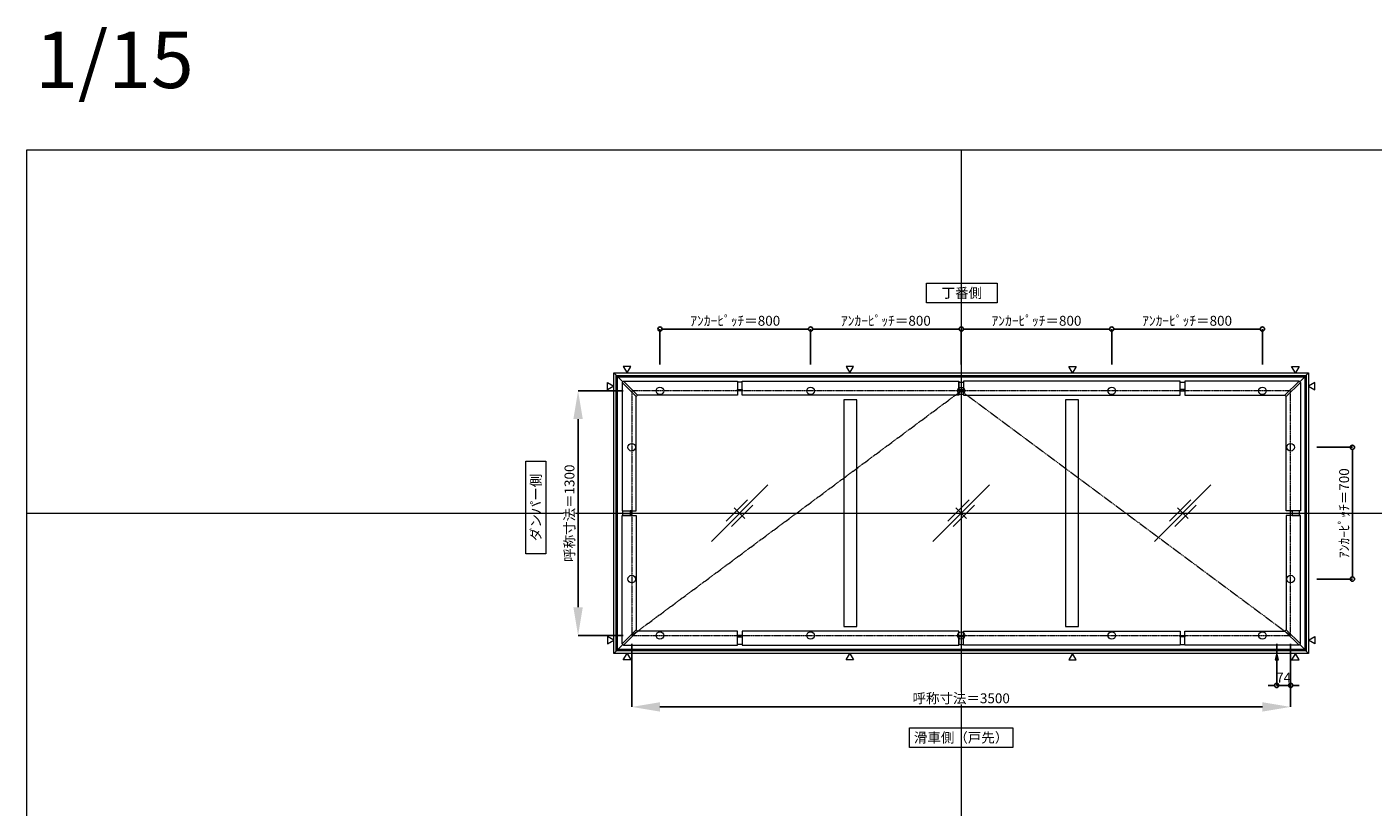
# Model space of a CAD drawing. Units: millimetres. Extents: x -12289 to 68564, y -2748 to 52132.
# Drawn here: x 43229 to 50379, y 18368 to 22514 of the extents above; entities that cross this region are included whole.
import ezdxf

# ---------------------------------------------------------------- set-up
doc = ezdxf.new("R2010")
doc.units = ezdxf.units.MM
doc.header["$LTSCALE"] = 0.3
doc.header["$PDMODE"] = 33
doc.header["$PDSIZE"] = 5
doc.linetypes.add('CENTER2', pattern=[28.575, 19.05, -3.175, 3.175, -3.175])
doc.layers.get('0').update_dxf_attribs({"lineweight": 9})
doc.layers.get('Defpoints').update_dxf_attribs({"lineweight": 9})
doc.layers.add('VP', color=7, linetype='Continuous', lineweight=9, plot=False)
for name, color, linetype, lineweight in [('ガラス02', 141, 'Continuous', 9), ('テキスト', 50, 'Continuous', 9), ('中心線', 210, 'CENTER2', 9), ('型材02', 71, 'Continuous', 9), ('寸法', 10, 'Continuous', 9)]:
    doc.layers.add(name, color=color, linetype=linetype, lineweight=lineweight)
doc.styles.add('TGK-text', font='txt', dxfattribs={"height": 3.5})
doc.dimstyles.new('T-dim', dxfattribs={"dimtxt": 3.5, "dimasz": 1.5, "dimexe": 0, "dimexo": 3, "dimgap": 1, "dimtad": 1, "dimdec": 1, "dimdsep": 46, "dimtxsty": 'TGK-text', "dimblk": 'DOTBLANK', "dimcen": 0, "dimclrt": 2, "dimazin": 2, "dimtfac": 1, "dimtdec": 1, "dimtix": 1, "dimtmove": 2, "dimatfit": 3, "dimldrblk": 'OPEN30', "dimfxl": 1, "dimtolj": 1, "dimtzin": 0, "dimarcsym": 0})
doc.dimstyles.new('T-dimN', dxfattribs={"dimtxt": 3.5, "dimasz": 10, "dimexe": 0, "dimexo": 3, "dimgap": 1, "dimtad": 1, "dimdec": 1, "dimdsep": 46, "dimtxsty": 'TGK-text', "dimcen": 0, "dimclrt": 2, "dimazin": 2, "dimtfac": 1, "dimtdec": 1, "dimtix": 1, "dimtmove": 2, "dimatfit": 3, "dimldrblk": 'OPEN30', "dimfxl": 1, "dimtfill": 1, "dimtolj": 1, "dimtzin": 0, "dimarcsym": 0})

# ---------------------------------------------------------------- blocks, each defined once
blk = doc.blocks.new('縮尺-15')
at = {"layer": 'VP', "insert": (0, 364), "char_height": 300, "width": 506.311, "attachment_point": 1, "style": 'TGK-text'}
blk.add_mtext('1/15', dxfattribs=at)
blk = doc.blocks.new('_DotBlank')
at = {"color": 0, "linetype": 'ByBlock', "lineweight": -2}
blk.add_line((-0.5, 0), (-1, 0), dxfattribs=at)
blk.add_circle((0, 0), 0.5, dxfattribs=at)
blk = doc.blocks.new('*D847')
at = {"layer": 'Defpoints', "color": 0, "transparency": 16777216}
for p in [(50036.5, 20280), (50036.5, 19580), (50269.7, 19580)]:
    blk.add_point(p, dxfattribs=at)
at = {"layer": '寸法', "color": 0, "lineweight": -2, "transparency": 16777216}
for p, q in [((50081.5, 20280), (50269.7, 20280)), ((50269.7, 20257.5), (50269.7, 19602.5)), ((50081.5, 19580), (50269.7, 19580))]:
    blk.add_line(p, q, dxfattribs=at)
at = {"layer": '寸法', "color": 0, "lineweight": -2, "transparency": 16777216, "xscale": 22.5, "yscale": 22.5, "zscale": 22.5}
for p, rotation in [((50269.7, 20280), 90), ((50269.7, 19580), 270)]:
    blk.add_blockref('_DotBlank', p, dxfattribs=dict(at, rotation=rotation))
at = {"layer": '寸法', "color": 2, "transparency": 16777216, "insert": (50225.5, 19930), "char_height": 52.5, "attachment_point": 5, "rotation": 90, "style": 'TGK-text'}
blk.add_mtext('\\A1;ｱﾝｶｰﾋﾟｯﾁ＝700', dxfattribs=at)
blk = doc.blocks.new('_Open30')
at = {"color": 0, "linetype": 'ByBlock', "lineweight": -2}
for p, q in [((-1, 0.27), (0, 0)), ((0, 0), (-1, -0.27)), ((0, 0), (-1, 0))]:
    blk.add_line(p, q, dxfattribs=at)
blk = doc.blocks.new('*D927')
at = {"layer": 'Defpoints', "color": 0, "transparency": 16777216}
for p in [(46441.5, 20580), (46156.7, 19280), (46441.5, 19280)]:
    blk.add_point(p, dxfattribs=at)
at = {"layer": '寸法', "color": 0, "lineweight": -2, "transparency": 16777216}
for p, q in [((46396.5, 20580), (46156.7, 20580)), ((46156.7, 20430), (46156.7, 19430)), ((46396.5, 19280), (46156.7, 19280))]:
    blk.add_line(p, q, dxfattribs=at)
at = {"layer": '寸法', "color": 0, "transparency": 16777216}
for points in [[(46131.7, 20430), (46181.7, 20430), (46156.7, 20580)], [(46131.7, 19430), (46181.7, 19430), (46156.7, 19280)]]:
    blk.add_solid(points, dxfattribs=at)
at = {"layer": '寸法', "color": 2, "transparency": 16777216, "insert": (46110.9, 19930), "char_height": 52.5, "attachment_point": 5, "rotation": 90, "style": 'TGK-text', "bg_fill": 3, "box_fill_scale": 1.1, "bg_fill_color": 256, "bg_fill_true_color": 13158600, "bg_fill_transparency": 0}
blk.add_mtext('\\A1;呼称寸法＝1300', dxfattribs=at)
blk = doc.blocks.new('*D937')
at = {"layer": 'Defpoints', "color": 0, "transparency": 16777216}
for p in [(47391.5, 20908.2), (46591.5, 20675), (47391.5, 20675)]:
    blk.add_point(p, dxfattribs=at)
at = {"layer": '寸法', "color": 0, "lineweight": -2, "transparency": 16777216}
for p, q in [((46591.5, 20720), (46591.5, 20908.2)), ((46614, 20908.2), (47369, 20908.2)), ((47391.5, 20720), (47391.5, 20908.2))]:
    blk.add_line(p, q, dxfattribs=at)
at = {"layer": '寸法', "color": 0, "lineweight": -2, "transparency": 16777216, "xscale": 22.5, "yscale": 22.5, "zscale": 22.5, "rotation": 180}
blk.add_blockref('_DotBlank', (46591.5, 20908.2), dxfattribs=at)
at = {"layer": '寸法', "color": 0, "lineweight": -2, "transparency": 16777216, "xscale": 22.5, "yscale": 22.5, "zscale": 22.5}
blk.add_blockref('_DotBlank', (47391.5, 20908.2), dxfattribs=at)
at = {"layer": '寸法', "color": 2, "transparency": 16777216, "insert": (46991.5, 20952.4), "char_height": 52.5, "attachment_point": 5, "style": 'TGK-text'}
blk.add_mtext('\\A1;ｱﾝｶｰﾋﾟｯﾁ＝800', dxfattribs=at)
blk = doc.blocks.new('*D938')
at = {"layer": 'Defpoints', "color": 0, "transparency": 16777216}
for p in [(47391.5, 20908.2), (47391.5, 20675), (48191.5, 20675)]:
    blk.add_point(p, dxfattribs=at)
at = {"layer": '寸法', "color": 0, "lineweight": -2, "transparency": 16777216}
for p, q in [((47391.5, 20720), (47391.5, 20908.2)), ((48169, 20908.2), (47414, 20908.2)), ((48191.5, 20720), (48191.5, 20908.2))]:
    blk.add_line(p, q, dxfattribs=at)
at = {"layer": '寸法', "color": 0, "lineweight": -2, "transparency": 16777216, "xscale": 22.5, "yscale": 22.5, "zscale": 22.5, "rotation": 180}
blk.add_blockref('_DotBlank', (47391.5, 20908.2), dxfattribs=at)
at = {"layer": '寸法', "color": 0, "lineweight": -2, "transparency": 16777216, "xscale": 22.5, "yscale": 22.5, "zscale": 22.5}
blk.add_blockref('_DotBlank', (48191.5, 20908.2), dxfattribs=at)
at = {"layer": '寸法', "color": 2, "transparency": 16777216, "insert": (47791.5, 20952.4), "char_height": 52.5, "attachment_point": 5, "style": 'TGK-text'}
blk.add_mtext('\\A1;ｱﾝｶｰﾋﾟｯﾁ＝800', dxfattribs=at)
blk = doc.blocks.new('*D939')
at = {"layer": 'Defpoints', "color": 0, "transparency": 16777216}
for p in [(48191.5, 20908.2), (48191.5, 20675), (48991.5, 20675)]:
    blk.add_point(p, dxfattribs=at)
at = {"layer": '寸法', "color": 0, "lineweight": -2, "transparency": 16777216}
for p, q in [((48191.5, 20720), (48191.5, 20908.2)), ((48969, 20908.2), (48214, 20908.2)), ((48991.5, 20720), (48991.5, 20908.2))]:
    blk.add_line(p, q, dxfattribs=at)
at = {"layer": '寸法', "color": 0, "lineweight": -2, "transparency": 16777216, "xscale": 22.5, "yscale": 22.5, "zscale": 22.5, "rotation": 180}
blk.add_blockref('_DotBlank', (48191.5, 20908.2), dxfattribs=at)
at = {"layer": '寸法', "color": 0, "lineweight": -2, "transparency": 16777216, "xscale": 22.5, "yscale": 22.5, "zscale": 22.5}
blk.add_blockref('_DotBlank', (48991.5, 20908.2), dxfattribs=at)
at = {"layer": '寸法', "color": 2, "transparency": 16777216, "insert": (48591.5, 20952.4), "char_height": 52.5, "attachment_point": 5, "style": 'TGK-text'}
blk.add_mtext('\\A1;ｱﾝｶｰﾋﾟｯﾁ＝800', dxfattribs=at)
blk = doc.blocks.new('*D940')
at = {"layer": 'Defpoints', "color": 0, "transparency": 16777216}
for p in [(48991.5, 20908.2), (48991.5, 20675), (49791.5, 20675)]:
    blk.add_point(p, dxfattribs=at)
at = {"layer": '寸法', "color": 0, "lineweight": -2, "transparency": 16777216}
for p, q in [((48991.5, 20720), (48991.5, 20908.2)), ((49769, 20908.2), (49014, 20908.2)), ((49791.5, 20720), (49791.5, 20908.2))]:
    blk.add_line(p, q, dxfattribs=at)
at = {"layer": '寸法', "color": 0, "lineweight": -2, "transparency": 16777216, "xscale": 22.5, "yscale": 22.5, "zscale": 22.5, "rotation": 180}
blk.add_blockref('_DotBlank', (48991.5, 20908.2), dxfattribs=at)
at = {"layer": '寸法', "color": 0, "lineweight": -2, "transparency": 16777216, "xscale": 22.5, "yscale": 22.5, "zscale": 22.5}
blk.add_blockref('_DotBlank', (49791.5, 20908.2), dxfattribs=at)
at = {"layer": '寸法', "color": 2, "transparency": 16777216, "insert": (49391.5, 20952.4), "char_height": 52.5, "attachment_point": 5, "style": 'TGK-text'}
blk.add_mtext('\\A1;ｱﾝｶｰﾋﾟｯﾁ＝800', dxfattribs=at)
blk = doc.blocks.new('*D952')
at = {"layer": 'Defpoints', "color": 0, "transparency": 16777216}
for p in [(46441.5, 19280), (49941.5, 19280), (49941.5, 18900.6)]:
    blk.add_point(p, dxfattribs=at)
at = {"layer": '寸法', "color": 0, "lineweight": -2, "transparency": 16777216}
for p, q in [((46441.5, 19235), (46441.5, 18900.6)), ((49941.5, 19235), (49941.5, 18900.6)), ((46591.5, 18900.6), (49791.5, 18900.6))]:
    blk.add_line(p, q, dxfattribs=at)
at = {"layer": '寸法', "color": 0, "transparency": 16777216}
for points in [[(46591.5, 18925.6), (46591.5, 18875.6), (46441.5, 18900.6)], [(49791.5, 18925.6), (49791.5, 18875.6), (49941.5, 18900.6)]]:
    blk.add_solid(points, dxfattribs=at)
at = {"layer": '寸法', "color": 2, "transparency": 16777216, "insert": (48191.5, 18946.4), "char_height": 52.5, "attachment_point": 5, "style": 'TGK-text', "bg_fill": 3, "box_fill_scale": 1.1, "bg_fill_color": 256, "bg_fill_true_color": 13158600, "bg_fill_transparency": 0}
blk.add_mtext('\\A1;呼称寸法＝3500', dxfattribs=at)
blk = doc.blocks.new('*D953')
at = {"layer": 'Defpoints', "color": 0, "transparency": 16777216}
for p in [(49867.5, 19280), (49941.5, 19280), (49867.5, 19014.8)]:
    blk.add_point(p, dxfattribs=at)
at = {"layer": '寸法', "color": 0, "lineweight": -2, "transparency": 16777216}
for p, q in [((49867.5, 19235), (49867.5, 19014.8)), ((49941.5, 19235), (49941.5, 19014.8)), ((49845, 19014.8), (49822.5, 19014.8)), ((49941.5, 19014.8), (49867.5, 19014.8)), ((49964, 19014.8), (49986.5, 19014.8))]:
    blk.add_line(p, q, dxfattribs=at)
at = {"layer": '寸法', "color": 0, "lineweight": -2, "transparency": 16777216, "xscale": 22.5, "yscale": 22.5, "zscale": 22.5}
blk.add_blockref('_DotBlank', (49867.5, 19014.8), dxfattribs=at)
at = {"layer": '寸法', "color": 0, "lineweight": -2, "transparency": 16777216, "xscale": 22.5, "yscale": 22.5, "zscale": 22.5, "rotation": 180}
blk.add_blockref('_DotBlank', (49941.5, 19014.8), dxfattribs=at)
at = {"layer": '寸法', "color": 2, "transparency": 16777216, "insert": (49904.5, 19056.1), "char_height": 52.5, "attachment_point": 5, "style": 'TGK-text'}
blk.add_mtext('\\A1;74', dxfattribs=at)
blk = doc.blocks.new('ガラスマーク')
at = {"layer": 'ガラス02', "linetype": 'ByBlock'}
for p, q in [((150, 150), (-150, -150)), ((-70.7, -42.4), (42.4, 70.7)), ((-42.4, -70.7), (70.7, 42.4)), ((28.3, -28.3), (-28.3, 28.3))]:
    blk.add_line(p, q, dxfattribs=at)

msp = doc.modelspace()

# ---------------------------------------------------------------- linework, layer by layer
at = {"layer": 'VP'}
for p, q in [((48191.48, 21860), (48191.48, 14000)), ((43228.98, 19930), (55153.98, 19930)), ((43228.98, 19930), (55153.98, 19930))]:
    msp.add_line(p, q, dxfattribs=at)
msp.add_lwpolyline([(43228.98, 21860), (55153.98, 21860), (55153.98, 14000), (43228.98, 14000)], close=True, dxfattribs=at)
at = {"layer": 'テキスト'}
for points in [[(46396.66, 20709.33), (46416.48, 20675), (46436.31, 20709.33)], [(47580, 20709.33), (47599.82, 20675), (47619.64, 20709.33)], [(48802.97, 20709.33), (48783.15, 20675), (48763.33, 20709.33)], [(49986.31, 20709.33), (49966.48, 20675), (49946.66, 20709.33)], [(50070.82, 20624.82), (50036.48, 20605), (50070.82, 20585.18)], [(50070.82, 19235.18), (50036.48, 19255), (50070.82, 19274.82)], [(46396.66, 19150.67), (46416.48, 19185), (46436.31, 19150.67)], [(49986.31, 19150.67), (49966.48, 19185), (49946.66, 19150.67)]]:
    msp.add_lwpolyline(points, close=True, dxfattribs=at)
for centre in [(46591.48, 20580), (47391.48, 20580), (48191.48, 20580), (48991.48, 20580), (49791.48, 20580), (46441.48, 20280), (49941.48, 20280), (46441.48, 19580), (49941.48, 19580)]:
    msp.add_circle(centre, 20.04, dxfattribs=at)
at = {"layer": '中心線'}
msp.add_lwpolyline([(46441.48, 19280), (49941.48, 19280), (49941.48, 20580), (46441.48, 20580)], close=True, dxfattribs=at)
msp.add_lwpolyline([(46441.48, 19280), (48191.48, 20580), (49941.48, 19280)], dxfattribs=at)
at = {"layer": '型材02'}
for p, q in [((46346.48, 20675), (46393.42, 20628.06)), ((49989.55, 20628.06), (50036.48, 20675)), ((46346.48, 19185), (46393.42, 19231.94)), ((49989.55, 19231.94), (50036.48, 19185))]:
    msp.add_line(p, q, dxfattribs=at)
for points in [[(47003.93, 20587.4), (47028.93, 20587.4), (47028.93, 20626.9), (47003.93, 20626.9)], [(47028.93, 20631.6), (48178.98, 20631.6), (48178.98, 20556.6), (47028.93, 20556.6)], [(48203.98, 20587.4), (48178.98, 20587.4), (48178.98, 20626.9), (48203.98, 20626.9)], [(49354.03, 20631.6), (48203.98, 20631.6), (48203.98, 20556.6), (49354.03, 20556.6)], [(49379.03, 20587.4), (49354.03, 20587.4), (49354.03, 20626.9), (49379.03, 20626.9)], [(49986.01, 20631.6), (49379.03, 20631.6), (49379.03, 20556.6), (49911.01, 20556.6)], [(49993.08, 20624.53), (49986.01, 20631.6), (49911.01, 20556.6), (49918.08, 20549.53)], [(49993.08, 20624.53), (49993.08, 19942.5), (49918.08, 19942.5), (49918.08, 20549.53)], [(47003.93, 20587.4), (47028.93, 20587.4), (47028.93, 20580), (47003.93, 20580)], [(47567.98, 19328.4), (47637.98, 19328.4), (47637.98, 20531.6), (47567.98, 20531.6)], [(48203.98, 20587.4), (48178.98, 20587.4), (48178.98, 20580), (48203.98, 20580)], [(48744.98, 19328.4), (48814.98, 19328.4), (48814.98, 20531.6), (48744.98, 20531.6)], [(49379.03, 20587.4), (49354.03, 20587.4), (49354.03, 20580), (49379.03, 20580)], [(49948.88, 19942.5), (49948.88, 19917.5), (49941.48, 19917.5), (49941.48, 19942.5)], [(49948.88, 19942.5), (49948.88, 19917.5), (49988.38, 19917.5), (49988.38, 19942.5)]]:
    msp.add_lwpolyline(points, close=True, dxfattribs=at)

# ---------------------------------------------------------------- block references
at = {"layer": 'VP'}
msp.add_blockref('縮尺-15', (43273, 22124.98), dxfattribs=at)
at = {"layer": 'ガラス02'}
for p in [(47014.73, 19930), (48191.48, 19930), (49368.23, 19930)]:
    msp.add_blockref('ガラスマーク', p, dxfattribs=at)

# ---------------------------------------------------------------- texts
at = {"layer": 'テキスト', "char_height": 52.5, "attachment_point": 1, "style": 'TGK-text', "bg_fill": 16, "box_fill_scale": 1.5, "bg_fill_color": 256, "bg_fill_transparency": 0}
for s, insert, width in [('\\pxqc;丁番側', (48033.29, 21126.46), 323.0498), ('\\pxqc;滑車側（戸先）', (47942.67, 18763.83), 496.8283)]:
    msp.add_mtext(s, dxfattribs=dict(at, insert=insert, width=width))
at = {"layer": 'テキスト', "insert": (45906.14, 19739.8), "char_height": 52.5, "width": 441.1301, "attachment_point": 1, "rotation": 90, "style": 'TGK-text', "bg_fill": 16, "box_fill_scale": 1.5, "bg_fill_color": 256, "bg_fill_transparency": 0}
msp.add_mtext('\\pxqc;ダンパー側', dxfattribs=at)

# ---------------------------------------------------------------- dimensions: what is measured, and where the dimension line sits
at = {"layer": '寸法'}
for base, p1, p2, angle, picture, middle in [((47391.48, 20908.23), (46591.48, 20675), (47391.48, 20675), 180, '*D937', (46991.48, 20952.41)), ((50269.71, 19580), (50036.48, 20280), (50036.48, 19580), 90, '*D847', (50225.53, 19930))]:
    dim = msp.add_linear_dim(base=base, p1=p1, p2=p2, angle=angle, text='ｱﾝｶｰﾋﾟｯﾁ＝<>', dimstyle='T-dim', dxfattribs=at)
    dim.commit()
    dim.dimension.update_dxf_attribs({"geometry": picture, "text_midpoint": middle})
for base, p1, p2, picture, middle in [((47391.48, 20908.23), (48191.48, 20675), (47391.48, 20675), '*D938', (47791.48, 20952.41)), ((48191.48, 20908.23), (48991.48, 20675), (48191.48, 20675), '*D939', (48591.48, 20952.41)), ((48991.48, 20908.23), (49791.48, 20675), (48991.48, 20675), '*D940', (49391.48, 20952.41))]:
    dim = msp.add_linear_dim(base=base, p1=p1, p2=p2, text='ｱﾝｶｰﾋﾟｯﾁ＝<>', dimstyle='T-dim', dxfattribs=at)
    dim.commit()
    dim.dimension.update_dxf_attribs({"geometry": picture, "text_midpoint": middle})

# ---------------------------------------------------------------- next in the draw order: dimensions: what is measured, and where the dimension line sits
dim = msp.add_linear_dim(base=(46156.71, 19280), p1=(46441.48, 20580), p2=(46441.48, 19280), angle=90, text='呼称寸法＝<>', dimstyle='T-dimN', dxfattribs=at)
dim.commit()
dim.dimension.update_dxf_attribs({"geometry": '*D927', "text_midpoint": (46110.93, 19930)})

# ---------------------------------------------------------------- next in the draw order: linework, layer by layer
at = {"layer": 'テキスト'}
for points in [[(46312.15, 20624.82), (46346.48, 20605), (46312.15, 20585.18)], [(46312.15, 19235.18), (46346.48, 19255), (46312.15, 19274.82)]]:
    msp.add_lwpolyline(points, close=True, dxfattribs=at)
at = {"layer": '型材02'}
for points in [[(46389.88, 20624.53), (46396.95, 20631.6), (46471.95, 20556.6), (46464.88, 20549.53)], [(46389.88, 20624.53), (46389.88, 19942.5), (46464.88, 19942.5), (46464.88, 20549.53)], [(46396.95, 20631.6), (47003.93, 20631.6), (47003.93, 20556.6), (46471.95, 20556.6)], [(46434.08, 19942.5), (46434.08, 19917.5), (46394.58, 19917.5), (46394.58, 19942.5)], [(46434.08, 19942.5), (46434.08, 19917.5), (46441.48, 19917.5), (46441.48, 19942.5)]]:
    msp.add_lwpolyline(points, close=True, dxfattribs=at)

# ---------------------------------------------------------------- next in the draw order: dimensions: what is measured, and where the dimension line sits
at = {"layer": '寸法'}
dim = msp.add_linear_dim(base=(49941.48, 18900.61), p1=(46441.48, 19280), p2=(49941.48, 19280), text='呼称寸法＝<>', dimstyle='T-dimN', dxfattribs=at)
dim.commit()
dim.dimension.update_dxf_attribs({"geometry": '*D952', "text_midpoint": (48191.48, 18946.39)})

# ---------------------------------------------------------------- next in the draw order: linework, layer by layer
at = {"layer": 'テキスト'}
for points in [[(47580, 19150.67), (47599.82, 19185), (47619.64, 19150.67)], [(48802.97, 19150.67), (48783.15, 19185), (48763.33, 19150.67)], [(49876.43, 19150.67), (49867.48, 19185), (49858.54, 19150.67)]]:
    msp.add_lwpolyline(points, close=True, dxfattribs=at)
for centre in [(46591.48, 19280), (47391.48, 19280), (48191.48, 19280), (48991.48, 19280), (49791.48, 19280)]:
    msp.add_circle(centre, 20.04, dxfattribs=at)
at = {"layer": '型材02'}
for points in [[(46346.48, 20675), (50036.48, 20675), (50036.48, 19185), (46346.48, 19185)], [(50023.48, 19198), (46359.48, 19198), (46359.48, 20662), (50023.48, 20662)], [(46366.48, 20655), (50016.48, 20655), (50016.48, 19205), (46366.48, 19205)], [(46389.88, 19235.47), (46389.88, 19917.5), (46464.88, 19917.5), (46464.88, 19310.47)], [(49993.08, 19235.47), (49993.08, 19917.5), (49918.08, 19917.5), (49918.08, 19310.47)], [(46389.88, 19235.47), (46396.95, 19228.4), (46471.95, 19303.4), (46464.88, 19310.47)], [(49993.08, 19235.47), (49986.01, 19228.4), (49911.01, 19303.4), (49918.08, 19310.47)], [(46396.95, 19228.4), (47003.93, 19228.4), (47003.93, 19303.4), (46471.95, 19303.4)], [(47003.93, 19272.6), (47028.93, 19272.6), (47028.93, 19280), (47003.93, 19280)], [(47003.93, 19272.6), (47028.93, 19272.6), (47028.93, 19233.1), (47003.93, 19233.1)], [(47028.93, 19228.4), (48178.98, 19228.4), (48178.98, 19303.4), (47028.93, 19303.4)], [(48203.98, 19272.6), (48178.98, 19272.6), (48178.98, 19280), (48203.98, 19280)], [(48203.98, 19272.6), (48178.98, 19272.6), (48178.98, 19233.1), (48203.98, 19233.1)], [(49354.03, 19228.4), (48203.98, 19228.4), (48203.98, 19303.4), (49354.03, 19303.4)], [(49379.03, 19272.6), (49354.03, 19272.6), (49354.03, 19280), (49379.03, 19280)], [(49379.03, 19272.6), (49354.03, 19272.6), (49354.03, 19233.1), (49379.03, 19233.1)], [(49986.01, 19228.4), (49379.03, 19228.4), (49379.03, 19303.4), (49911.01, 19303.4)]]:
    msp.add_lwpolyline(points, close=True, dxfattribs=at)

# ---------------------------------------------------------------- next in the draw order: dimensions: what is measured, and where the dimension line sits
at = {"layer": '寸法'}
dim = msp.add_linear_dim(base=(49867.48, 19014.83), p1=(49941.48, 19280), p2=(49867.48, 19280), dimstyle='T-dim', dxfattribs=at)
dim.commit()
dim.dimension.update_dxf_attribs({"geometry": '*D953', "text_midpoint": (49904.48, 19056.08)})

doc.saveas('drawing.dxf')
